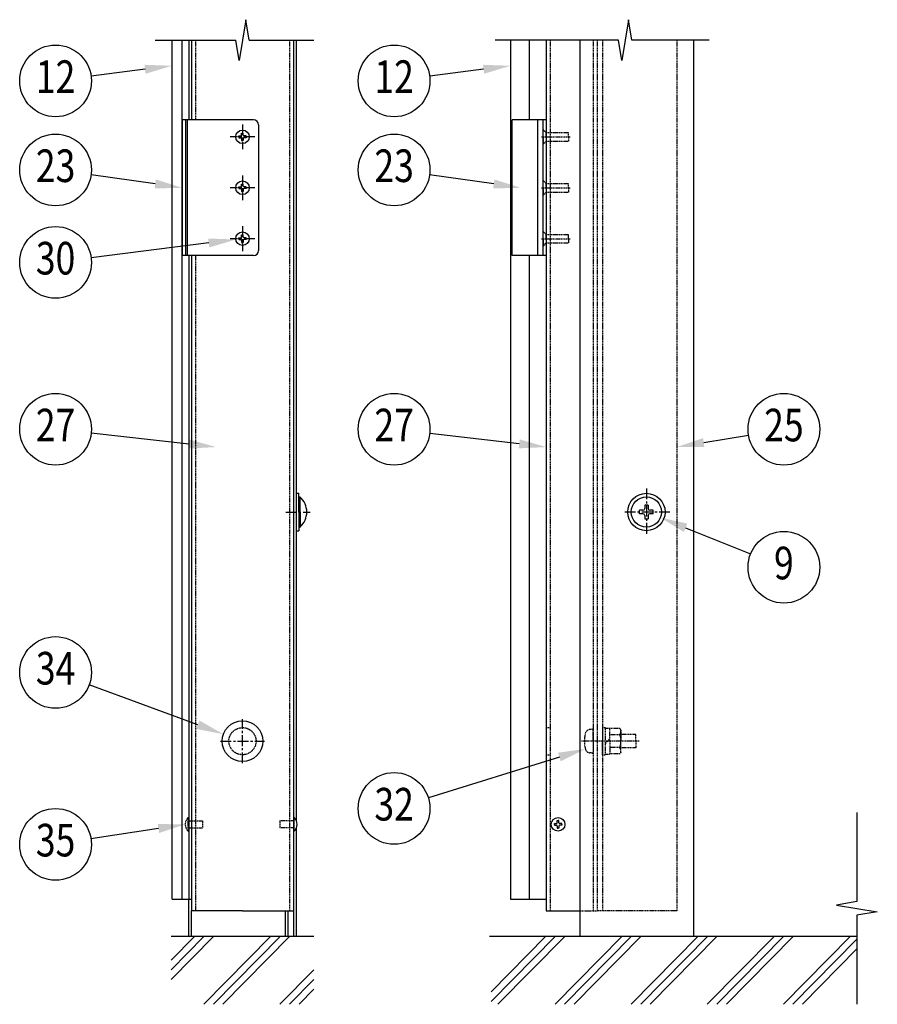
# Model space of a CAD drawing. Units: millimetres. Extents: x 275 to 16335, y 94 to 11534.
# Drawn here: x 7540 to 10065, y 4396 to 7296 of the extents above; entities that cross this region are included whole.
import ezdxf
from ezdxf.enums import TextEntityAlignment as Align

# ---------------------------------------------------------------- set-up
doc = ezdxf.new("R2010")
doc.units = ezdxf.units.MM
doc.linetypes.add('CENTER', pattern=[50.8, 31.75, -6.35, 6.35, -6.35])
doc.linetypes.add('HIDDEN', pattern=[9.525, 6.35, -3.175])
for name, color, linetype in [('CENTER', 3, 'CENTER'), ('HASEN', 7, 'HIDDEN'), ('HATCH', 2, 'Continuous'), ('SJC', 7, 'Continuous'), ('SUNPOU', 4, 'Continuous')]:
    doc.layers.add(name, color=color, linetype=linetype)
doc.styles.add('EXT08', font='ROMANS', dxfattribs={"width": 0.8, "bigfont": 'EXTFONT'})

msp = doc.modelspace()

# ---------------------------------------------------------------- linework, layer by layer
at = {"layer": 'CENTER'}
for p, q in [((8195.9, 6987.7), (8195.9, 6914.7)), ((8232.4, 6951.2), (8159.4, 6951.2)), ((8195.9, 6837.7), (8195.9, 6764.7)), ((8232.4, 6801.2), (8159.4, 6801.2)), ((8195.9, 6687.7), (8195.9, 6614.7)), ((8232.4, 6651.2), (8159.4, 6651.2)), ((8323.4, 5846.2), (8395.4, 5846.2))]:
    msp.add_line(p, q, dxfattribs=at)
at = {"layer": 'CENTER', "linetype": 'CENTER'}
for p, q in [((9385.4, 5915.7), (9385.4, 5776.7)), ((9454.9, 5846.2), (9315.9, 5846.2)), ((8195.9, 5106.2), (8195.9, 5236.2)), ((8130.9, 5171.2), (8260.9, 5171.2))]:
    msp.add_line(p, q, dxfattribs=at)
at = {"layer": 'HASEN', "ltscale": 0.5}
for p, q in [((8057.4, 7236.2), (8057.4, 7001.2)), ((8334.4, 7236.2), (8334.4, 4671.2)), ((9101.9, 7236.2), (9101.9, 4671.2)), ((9228.9, 7236.2), (9228.9, 4671.2)), ((9240.4, 7236.2), (9240.4, 4671.2)), ((9256.4, 7236.2), (9256.4, 4671.2)), ((9475.4, 7236.2), (9475.4, 4671.2)), ((9080.4, 6973.7), (9090.4, 6963.7)), ((9081.4, 6971.2), (9082.9, 6971.2)), ((9081.4, 6951.2), (9081.4, 6971.2)), ((9090.4, 6963.7), (9156.4, 6963.7)), ((9090.4, 6951.2), (9090.4, 6963.7)), ((9156.4, 6951.2), (9156.4, 6963.7)), ((9076.4, 6951.2), (9161.4, 6951.2)), ((9080.4, 6928.7), (9090.4, 6938.7)), ((9081.4, 6951.2), (9081.4, 6931.2)), ((9081.4, 6931.2), (9082.9, 6931.2)), ((9090.4, 6951.2), (9090.4, 6938.7)), ((9090.4, 6938.7), (9156.4, 6938.7)), ((9156.4, 6951.2), (9156.4, 6938.7)), ((9080.4, 6823.7), (9090.4, 6813.7)), ((9081.4, 6821.2), (9082.9, 6821.2)), ((9081.4, 6801.2), (9081.4, 6821.2)), ((9076.4, 6801.2), (9161.4, 6801.2)), ((9080.4, 6778.7), (9090.4, 6788.7)), ((9081.4, 6801.2), (9081.4, 6781.2)), ((9090.4, 6813.7), (9156.4, 6813.7)), ((9090.4, 6801.2), (9090.4, 6813.7)), ((9090.4, 6801.2), (9090.4, 6788.7)), ((9090.4, 6788.7), (9156.4, 6788.7)), ((9156.4, 6801.2), (9156.4, 6813.7)), ((9156.4, 6801.2), (9156.4, 6788.7)), ((9081.4, 6781.2), (9082.9, 6781.2)), ((9080.4, 6673.7), (9090.4, 6663.7)), ((9081.4, 6671.2), (9082.9, 6671.2)), ((9081.4, 6651.2), (9081.4, 6671.2)), ((9076.4, 6651.2), (9161.4, 6651.2)), ((9081.4, 6651.2), (9081.4, 6631.2)), ((9090.4, 6663.7), (9156.4, 6663.7)), ((9090.4, 6651.2), (9090.4, 6663.7)), ((9090.4, 6651.2), (9090.4, 6638.7)), ((9156.4, 6651.2), (9156.4, 6663.7)), ((9156.4, 6651.2), (9156.4, 6638.7)), ((9080.4, 6628.7), (9090.4, 6638.7)), ((9081.4, 6631.2), (9082.9, 6631.2)), ((9090.4, 6638.7), (9156.4, 6638.7)), ((8057.4, 6601.2), (8057.4, 4671.2)), ((9090.4, 5211.2), (9101.9, 5211.2)), ((9226.2, 5206.2), (9218.8, 5205.6)), ((9228.9, 5171.2), (9228.9, 5203.7)), ((9256.4, 5211.2), (9256.4, 5171.2)), ((9256.4, 5211.2), (9264.4, 5211.2)), ((9256.4, 5211.2), (9256.4, 5131.2)), ((9264.4, 5211.2), (9264.4, 5131.2)), ((9264.4, 5209.7), (9277.9, 5209.7)), ((9277.9, 5171.2), (9277.9, 5209.7)), ((9307.5, 5208.7), (9277.9, 5208.7)), ((9310.4, 5203.7), (9307.5, 5208.7)), ((9310.4, 5203.7), (9310.4, 5171.2)), ((9353.9, 5191.2), (9310.4, 5191.2)), ((9353.9, 5171.2), (9353.9, 5191.2)), ((9363.9, 5171.2), (9192.9, 5171.2)), ((9228.9, 5171.2), (9228.9, 5138.7)), ((9256.4, 5131.2), (9256.4, 5171.2)), ((9264.4, 5164.5), (9277.9, 5178)), ((9307.2, 5190), (9277.9, 5190)), ((9277.9, 5171.2), (9277.9, 5132.7)), ((9310.4, 5138.7), (9310.4, 5171.2)), ((9353.9, 5171.2), (9353.9, 5151.2)), ((9226.2, 5136.2), (9218.8, 5136.9)), ((9307.2, 5152.5), (9277.9, 5152.5)), ((9307.5, 5133.7), (9277.9, 5133.7)), ((9310.4, 5138.7), (9307.5, 5133.7)), ((9353.9, 5151.2), (9310.4, 5151.2)), ((9090.4, 5131.2), (9101.9, 5131.2)), ((9256.4, 5131.2), (9264.4, 5131.2)), ((9264.4, 5132.7), (9277.9, 5132.7)), ((8036.2, 4946.2), (8038.4, 4946.2)), ((8036.2, 4906.2), (8036.2, 4946.2)), ((8038.4, 4946.2), (8038.4, 4906.2)), ((8038.4, 4936.2), (8078.4, 4936.2)), ((8078.4, 4936.2), (8078.4, 4916.2)), ((8345.9, 4936.2), (8305.9, 4936.2)), ((8305.9, 4936.2), (8305.9, 4916.2)), ((8036.2, 4906.2), (8038.4, 4906.2)), ((8038.4, 4916.2), (8078.4, 4916.2)), ((8345.9, 4916.2), (8305.9, 4916.2)), ((9190.4, 4671.2), (9240.4, 4671.2)), ((9475.4, 4671.2), (9240.4, 4671.2))]:
    msp.add_line(p, q, dxfattribs=at)
msp.add_circle((8195.9, 5171.2), 40, dxfattribs=at)
for centre, radius, start, end in [((9302.9, 5171.2), 100, 166.8034, 180), ((9220.2, 5190.6), 15, 95, 166.8034), ((9226.4, 5203.7), 2.5, 0, 95), ((9289.1, 5201.5), 21.4, 327.4324, 5.9704), ((9302.9, 5171.2), 100, 180, 193.1966), ((9270.5, 5174), 40, 356.0727, 23.5944), ((9270.5, 5168.5), 40, 336.4056, 3.9273), ((9220.2, 5151.8), 15, 193.1966, 265), ((9226.4, 5138.7), 2.5, 265, 0), ((9289.1, 5140.9), 21.4, 354.0296, 32.5676), ((8054.4, 4926.2), 27, 132.2055, 227.7946)]:
    msp.add_arc(centre, radius, start, end, dxfattribs=at)
at = {"layer": 'HATCH'}
for p, q in [((7985.9, 4469.4), (8110.5, 4596.2)), ((7985.9, 4497.9), (8082.4, 4596.2)), ((7985.9, 4526.5), (8054.4, 4596.2)), ((8082.1, 4396.2), (8278.6, 4596.2)), ((8110.1, 4396.2), (8306.6, 4596.2)), ((8138.2, 4396.2), (8334.7, 4596.2)), ((8927.9, 4404), (9116.7, 4596.2)), ((8927.9, 4432.6), (9088.7, 4596.2)), ((8948.3, 4396.2), (9144.8, 4596.2)), ((9116.4, 4396.2), (9312.9, 4596.2)), ((9144.4, 4396.2), (9340.9, 4596.2)), ((9172.5, 4396.2), (9369, 4596.2)), ((9340.6, 4396.2), (9537.1, 4596.2)), ((9368.6, 4396.2), (9565.1, 4596.2)), ((9396.7, 4396.2), (9593.2, 4596.2)), ((9564.8, 4396.2), (9761.3, 4596.2)), ((9592.8, 4396.2), (9789.3, 4596.2)), ((9620.9, 4396.2), (9817.4, 4596.2)), ((9789, 4396.2), (9985.5, 4596.2)), ((9817, 4396.2), (10005.4, 4587.9)), ((9845.1, 4396.2), (10005.4, 4559.4)), ((8306.3, 4396.2), (8405.9, 4497.5)), ((8334.3, 4396.2), (8405.9, 4469)), ((8362.4, 4396.2), (8405.9, 4440.5))]:
    msp.add_line(p, q, dxfattribs=at)
at = {"layer": 'SJC'}
for p, q in [((7988.4, 4706.2), (7988.4, 7236.2)), ((8018.4, 4706.2), (8018.4, 7236.2)), ((8038.4, 7236.2), (8038.4, 7001.2)), ((8045.9, 7236.2), (8045.9, 7001.2)), ((8345.9, 7236.2), (8345.9, 4596.2)), ((8353.9, 7236.2), (8353.9, 4938.6)), ((8985.4, 7236.2), (8985.4, 4706.2)), ((9040.4, 7236.2), (9040.4, 7001.2)), ((9090.4, 7236.2), (9090.4, 4671.2)), ((9190.4, 4596.2), (9190.4, 7236.2)), ((9190.4, 4596.2), (9190.4, 7236.2)), ((9525.4, 4596.2), (9525.4, 7236.2)), ((8018.4, 7001.2), (8018.4, 6601.2)), ((8228.4, 7001.2), (8018.4, 7001.2)), ((8028.4, 7001.2), (8028.4, 6601.2)), ((8033.4, 7001.2), (8033.4, 6601.2)), ((9090.4, 7001.2), (8990.4, 7001.2)), ((8990.4, 6601.2), (8990.4, 7001.2)), ((9065.4, 6601.2), (9065.4, 7001.2)), ((9080.4, 7001.2), (9080.4, 6601.2)), ((8193.4, 6956.2), (8193.4, 6962.2)), ((8193.4, 6962.2), (8195.9, 6962.2)), ((8198.4, 6962.2), (8195.9, 6962.2)), ((8198.4, 6956.2), (8198.4, 6962.2)), ((8243.4, 6986.2), (8243.4, 6616.2)), ((8184.9, 6951.2), (8184.9, 6953.7)), ((8184.9, 6953.7), (8190.9, 6953.7)), ((8184.9, 6951.2), (8184.9, 6948.7)), ((8184.9, 6948.7), (8190.9, 6948.7)), ((8193.4, 6946.2), (8193.4, 6940.2)), ((8193.4, 6940.2), (8195.9, 6940.2)), ((8198.4, 6940.2), (8195.9, 6940.2)), ((8198.4, 6946.2), (8198.4, 6940.2)), ((8206.9, 6953.7), (8200.9, 6953.7)), ((8206.9, 6948.7), (8200.9, 6948.7)), ((8206.9, 6951.2), (8206.9, 6953.7)), ((8206.9, 6951.2), (8206.9, 6948.7)), ((8184.9, 6801.2), (8184.9, 6803.7)), ((8184.9, 6803.7), (8190.9, 6803.7)), ((8184.9, 6801.2), (8184.9, 6798.7)), ((8184.9, 6798.7), (8190.9, 6798.7)), ((8193.4, 6806.2), (8193.4, 6812.2)), ((8193.4, 6812.2), (8195.9, 6812.2)), ((8193.4, 6796.2), (8193.4, 6790.2)), ((8193.4, 6790.2), (8195.9, 6790.2)), ((8198.4, 6812.2), (8195.9, 6812.2)), ((8198.4, 6790.2), (8195.9, 6790.2)), ((8198.4, 6806.2), (8198.4, 6812.2)), ((8198.4, 6796.2), (8198.4, 6790.2)), ((8206.9, 6803.7), (8200.9, 6803.7)), ((8206.9, 6798.7), (8200.9, 6798.7)), ((8206.9, 6801.2), (8206.9, 6803.7)), ((8206.9, 6801.2), (8206.9, 6798.7)), ((8184.9, 6651.2), (8184.9, 6653.7)), ((8184.9, 6653.7), (8190.9, 6653.7)), ((8184.9, 6651.2), (8184.9, 6648.7)), ((8184.9, 6648.7), (8190.9, 6648.7)), ((8193.4, 6656.2), (8193.4, 6662.2)), ((8193.4, 6662.2), (8195.9, 6662.2)), ((8193.4, 6646.2), (8193.4, 6640.2)), ((8198.4, 6662.2), (8195.9, 6662.2)), ((8198.4, 6656.2), (8198.4, 6662.2)), ((8198.4, 6646.2), (8198.4, 6640.2)), ((8206.9, 6653.7), (8200.9, 6653.7)), ((8206.9, 6648.7), (8200.9, 6648.7)), ((8206.9, 6651.2), (8206.9, 6653.7)), ((8206.9, 6651.2), (8206.9, 6648.7)), ((8193.4, 6640.2), (8195.9, 6640.2)), ((8198.4, 6640.2), (8195.9, 6640.2)), ((8228.4, 6601.2), (8018.4, 6601.2)), ((8038.4, 6601.2), (8038.4, 4706.2)), ((8045.9, 6601.2), (8045.9, 4671.2)), ((9090.4, 6601.2), (8990.4, 6601.2)), ((9040.4, 6601.2), (9040.4, 4706.2)), ((8353.9, 5901.2), (8361.4, 5901.2)), ((8361.4, 5846.2), (8361.4, 5901.2)), ((8361.4, 5890.7), (8365.4, 5890.7)), ((8365.4, 5846.2), (8365.4, 5890.7)), ((9390.4, 5866.2), (9380.4, 5866.2)), ((9380.4, 5866.2), (9380.4, 5856.2)), ((9390.4, 5866.2), (9390.4, 5856.2)), ((8361.4, 5846.2), (8361.4, 5791.2)), ((8365.4, 5846.2), (8365.4, 5801.7)), ((9375.4, 5851.2), (9365.4, 5851.2)), ((9365.4, 5841.2), (9365.4, 5851.2)), ((9375.4, 5841.2), (9365.4, 5841.2)), ((9380.4, 5836.2), (9380.4, 5826.2)), ((9390.4, 5836.2), (9390.4, 5826.2)), ((9405.4, 5851.2), (9395.4, 5851.2)), ((9405.4, 5841.2), (9395.4, 5841.2)), ((9405.4, 5841.2), (9405.4, 5851.2)), ((8361.4, 5801.7), (8365.4, 5801.7)), ((9380.4, 5826.2), (9390.4, 5826.2)), ((8353.9, 5791.2), (8361.4, 5791.2)), ((8345.9, 4946.2), (8345.9, 4906.2)), ((8348, 4946.2), (8345.9, 4946.2)), ((8348, 4906.2), (8348, 4946.2)), ((9122.9, 4931.2), (9122.9, 4937.2)), ((9122.9, 4937.2), (9125.4, 4937.2)), ((9127.9, 4937.2), (9125.4, 4937.2)), ((9127.9, 4931.2), (9127.9, 4937.2)), ((8348, 4906.2), (8345.9, 4906.2)), ((8353.9, 4913.8), (8353.9, 4596.2)), ((9114.4, 4926.2), (9114.4, 4928.7)), ((9114.4, 4928.7), (9120.4, 4928.7)), ((9114.4, 4926.2), (9114.4, 4923.7)), ((9114.4, 4923.7), (9120.4, 4923.7)), ((9122.9, 4921.2), (9122.9, 4915.2)), ((9122.9, 4915.2), (9125.4, 4915.2)), ((9127.9, 4915.2), (9125.4, 4915.2)), ((9127.9, 4921.2), (9127.9, 4915.2)), ((9136.4, 4928.7), (9130.4, 4928.7)), ((9136.4, 4923.7), (9130.4, 4923.7)), ((9136.4, 4926.2), (9136.4, 4928.7)), ((9136.4, 4926.2), (9136.4, 4923.7)), ((7988.4, 4706.2), (8045.9, 4706.2)), ((8037.9, 4596.2), (8037.9, 4706.2)), ((8985.4, 4706.2), (9090.4, 4706.2)), ((8195.9, 4671.2), (8045.9, 4671.2)), ((8045.9, 4596.2), (8045.9, 4671.2)), ((8195.9, 4671.2), (8345.9, 4671.2)), ((8322.9, 4596.2), (8322.9, 4671.2)), ((8330.9, 4596.2), (8330.9, 4671.2)), ((9090.4, 4671.2), (9190.4, 4671.2)), ((8405.9, 4596.2), (7985.9, 4596.2)), ((9587.9, 4596.2), (8922.9, 4596.2)), ((10005.4, 4596.2), (9525.4, 4596.2))]:
    msp.add_line(p, q, dxfattribs=at)
for centre, radius in [((8195.9, 6951.2), 20), ((8195.9, 6801.2), 20), ((8195.9, 6651.2), 20), ((9385.4, 5846.2), 55), ((9385.4, 5846.2), 44.5), ((8195.9, 5171.2), 60), ((9125.4, 4926.2), 20)]:
    msp.add_circle(centre, radius, dxfattribs=at)
for centre, radius, start, end in [((8228.4, 6986.2), 15, 0, 90), ((8190.9, 6956.2), 2.5, 270, 0), ((8190.9, 6946.2), 2.5, 0, 90), ((8200.9, 6956.2), 2.5, 180, 270), ((8200.9, 6946.2), 2.5, 90, 180), ((8190.9, 6806.2), 2.5, 270, 0), ((8190.9, 6796.2), 2.5, 0, 90), ((8200.9, 6806.2), 2.5, 180, 270), ((8200.9, 6796.2), 2.5, 90, 180), ((8190.9, 6656.2), 2.5, 270, 0), ((8190.9, 6646.2), 2.5, 0, 90), ((8200.9, 6656.2), 2.5, 180, 270), ((8200.9, 6646.2), 2.5, 90, 180), ((8228.4, 6616.2), 15, 270, 0), ((8325.8, 5846.2), 59.5, 0, 48.4019), ((8325.8, 5846.2), 59.5, 311.5981, 0), ((9375.4, 5856.2), 5, 270, 0), ((9375.4, 5836.2), 5, 0, 90), ((9395.4, 5856.2), 5, 180, 270), ((9395.4, 5836.2), 5, 90, 180), ((8329.9, 4926.2), 27, 312.2054, 47.7945), ((9120.4, 4931.2), 2.5, 270, 0), ((9130.4, 4931.2), 2.5, 180, 270), ((9120.4, 4921.2), 2.5, 0, 90), ((9130.4, 4921.2), 2.5, 90, 180)]:
    msp.add_arc(centre, radius, start, end, dxfattribs=at)
at = {"layer": 'SUNPOU'}
for p, q in [((8205.9, 7296.2), (8195.9, 7236.2)), ((8215.9, 7236.2), (8205.9, 7296.2)), ((9332.9, 7296.2), (9322.9, 7236.2)), ((9342.9, 7236.2), (9332.9, 7296.2)), ((7938.4, 7236.2), (8175.9, 7236.2)), ((8185.9, 7176.2), (8175.9, 7236.2)), ((8195.9, 7236.2), (8185.9, 7176.2)), ((8215.9, 7236.2), (8405.9, 7236.2)), ((9302.9, 7236.2), (8940.4, 7236.2)), ((9312.9, 7176.2), (9302.9, 7236.2)), ((9322.9, 7236.2), (9312.9, 7176.2)), ((9570.4, 7236.2), (9342.9, 7236.2)), ((7909, 7150.2), (7750.2, 7129.6)), ((8906.1, 7150.2), (8747.2, 7129.6)), ((7939.1, 6812.3), (7750, 6838.9)), ((8936.2, 6812.3), (8747.1, 6838.9)), ((8096.7, 6638.6), (7750.2, 6594.6)), ((8038.7, 6046.3), (7750.4, 6078.3)), ((9010.9, 6046.8), (8747.4, 6077.6)), ((9554.3, 6050.7), (9686.1, 6072.6)), ((9500.9, 5799.8), (9692.3, 5722.8)), ((8064.5, 5219.5), (7744.6, 5337.2)), ((9129.2, 5124.6), (8743.3, 5004.5)), ((10005.4, 4961.2), (10005.4, 4698.7)), ((7948.3, 4914), (7749.8, 4883.4)), ((10005.4, 4698.7), (9945.4, 4688.7)), ((9945.4, 4688.7), (10005.4, 4678.7)), ((10005.4, 4678.7), (10065.4, 4668.7)), ((10065.4, 4668.7), (10005.4, 4658.7)), ((10005.4, 4658.7), (10005.4, 4396.2))]:
    msp.add_line(p, q, dxfattribs=at)
for centre in [(7645.5, 7116), (8642.5, 7116), (7645.5, 6853.6), (8642.5, 6853.6), (7645.5, 6581.3), (7645.5, 6089.9), (8642.5, 6089.9), (9790.3, 6089.9), (9790.3, 5683.5), (7645.5, 5373.6), (8642.5, 4973.1), (7645.5, 4867.3)]:
    msp.add_circle(centre, 105.6, dxfattribs=at)
for points in [[(7907.3, 7163.4), (7988.4, 7160.5), (7910.7, 7137)], [(8904.4, 7163.4), (8985.4, 7160.5), (8907.8, 7137)], [(7941, 6825.5), (8018.4, 6801.2), (7937.3, 6799.1)], [(8938, 6825.5), (9015.4, 6801.2), (8934.3, 6799.1)], [(8095, 6651.8), (8176, 6648.7), (8098.3, 6625.4)], [(9556.5, 6037.5), (9475.4, 6037.5), (9552.1, 6063.8)], [(8040.1, 6059.6), (8118.2, 6037.5), (8037.2, 6033.1)], [(9012.5, 6060.1), (9090.4, 6037.5), (9009.4, 6033.6)], [(9496, 5787.4), (9426.7, 5829.6), (9505.9, 5812.2)], [(8069.1, 5232.1), (8139.5, 5191.9), (8059.9, 5207)], [(9125.2, 5137.3), (9205.5, 5148.4), (9133.1, 5111.9)], [(7946.3, 4927.2), (8027.4, 4926.2), (7950.3, 4900.8)]]:
    msp.add_solid(points, dxfattribs=at)

# ---------------------------------------------------------------- texts
at = {"layer": 'SUNPOU', "style": 'EXT08', "width": 0.8}
for s, p in [('12', (7645.5, 7116)), ('12', (8642.5, 7116)), ('23', (7645.5, 6853.6)), ('23', (8642.5, 6853.6)), ('30', (7645.5, 6581.3)), ('27', (7645.5, 6089.9)), ('27', (8642.5, 6089.9)), ('25', (9790.3, 6089.9)), ('9', (9790.3, 5683.5)), ('34', (7645.5, 5373.6)), ('32', (8642.5, 4973.1)), ('35', (7645.5, 4867.3))]:
    msp.add_text(s, height=96, dxfattribs=at).set_placement(p, align=Align.MIDDLE)

doc.saveas('drawing.dxf')
